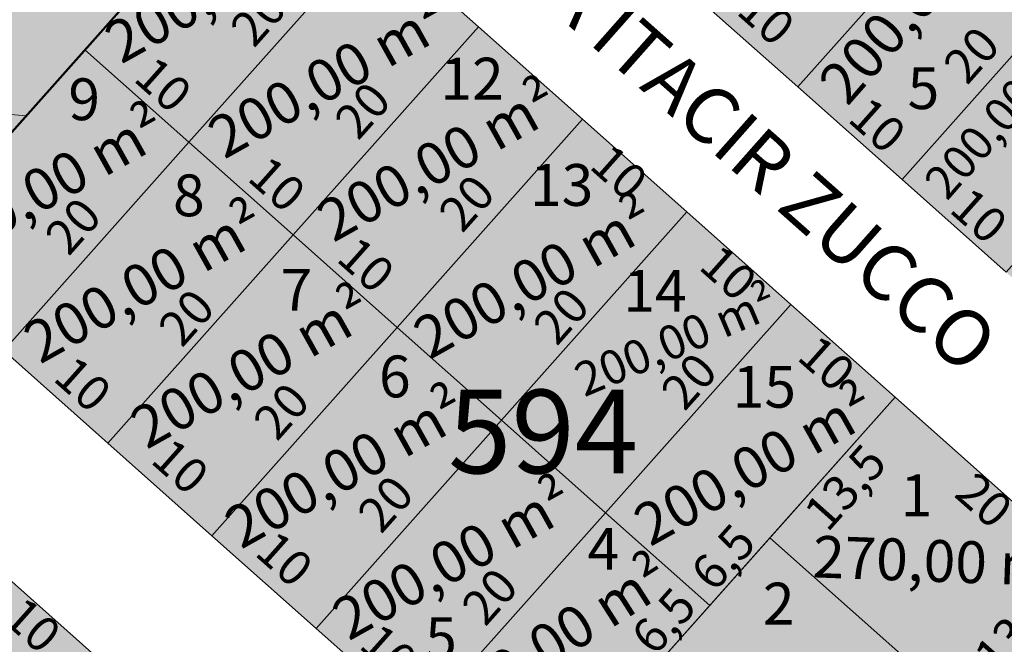
# Model space of a CAD drawing. Units: metres. Extents: x 327250 to 335629, y 7019821 to 7025658.
# Drawn here: x 331644 to 331715, y 7022028 to 7022073 of the extents above; entities that cross this region are included whole.
import ezdxf

# ---------------------------------------------------------------- set-up
doc = ezdxf.new("R2010")
doc.units = ezdxf.units.M
doc.header["$LTSCALE"] = 3
for name, color, linetype, lineweight in [('00_CHÁCARAS', 7, 'Continuous', 15), ('00_LOTEAMENTOS', 200, 'Continuous', 50), ('00_LOTES', 7, 'Continuous', 15), ('01-texto lote', 7, 'Continuous', 15), ('02-texto rua', 10, 'Continuous', 15), ('03-texto quadra', 220, 'Continuous', 15), ('04-texto area lote', 7, 'Continuous', 15), ('06-texto medidas', 7, 'Continuous', 15)]:
    doc.layers.add(name, color=color, linetype=linetype, lineweight=lineweight)
doc.layers.add('ZONA ESPECIAL 01', color=201, linetype='Continuous')
doc.styles.add('ARIAL_BLACK', font='ariblk.ttf')
doc.styles.get("Standard").update_dxf_attribs({"font": 'arial.ttf'})
doc.dimstyles.new('ISO-25', dxfattribs={"dimtxt": 2.5, "dimasz": 2.5, "dimexe": 1.25, "dimexo": 0.625, "dimtad": 1, "dimtxsty": 'Standard', "dimcen": 2.5, "dimadec": 0, "dimazin": 0, "dimtfac": 1, "dimtmove": 0, "dimatfit": 3, "dimfxl": 1, "dimarcsym": 0})

# ---------------------------------------------------------------- blocks, each defined once
blk = doc.blocks.new('*D224')
at = {"layer": 'Defpoints', "color": 0}
for p in [(331692.609, 7022074.557), (331700.081, 7022067.911), (331700.081, 7022067.911)]:
    blk.add_point(p, dxfattribs=at)
at = {"layer": '06-texto medidas', "color": 0, "insert": (331697.609, 7022072.654), "char_height": 2.5, "attachment_point": 5, "rotation": 318.34887}
blk.add_mtext('10', dxfattribs=at)
blk = doc.blocks.new('_Oblique')
at = {"color": 0, "linetype": 'ByBlock', "lineweight": -2}
blk.add_line((-0.5, -0.5), (0.5, 0.5), dxfattribs=at)
blk = doc.blocks.new('*D225')
at = {"layer": 'Defpoints', "color": 0}
for p in [(331700.081, 7022067.911), (331707.553, 7022061.265), (331707.246, 7022060.919)]:
    blk.add_point(p, dxfattribs=at)
at = {"layer": '06-texto medidas', "color": 0, "insert": (331705.588, 7022064.938), "char_height": 2.5, "attachment_point": 5, "rotation": 318.34887}
blk.add_mtext('10', dxfattribs=at)
blk = doc.blocks.new('*D226')
at = {"layer": 'Defpoints', "color": 0}
for p in [(331707.553, 7022061.265), (331714.71, 7022054.264), (331715.026, 7022054.619)]:
    blk.add_point(p, dxfattribs=at)
at = {"layer": '06-texto medidas', "color": 0, "insert": (331712.874, 7022058.441), "char_height": 2.5, "attachment_point": 5, "rotation": 318.34887}
blk.add_mtext('10', dxfattribs=at)
blk = doc.blocks.new('*D232')
at = {"layer": 'Defpoints', "color": 0}
for p in [(331684.634, 7022065.59), (331692.106, 7022058.944), (331689.915, 7022056.48)]:
    blk.add_point(p, dxfattribs=at)
at = {"layer": '06-texto medidas', "color": 0, "insert": (331687.055, 7022061.568), "char_height": 2.5, "attachment_point": 5, "rotation": 318.34887}
blk.add_mtext('10', dxfattribs=at)
blk = doc.blocks.new('*D233')
at = {"layer": 'Defpoints', "color": 0}
for p in [(331692.106, 7022058.944), (331699.578, 7022052.298), (331697.263, 7022049.695)]:
    blk.add_point(p, dxfattribs=at)
at = {"layer": '06-texto medidas', "color": 0, "insert": (331694.899, 7022054.343), "char_height": 2.5, "attachment_point": 5, "rotation": 318.34887}
blk.add_mtext('10', dxfattribs=at)
blk = doc.blocks.new('*D234')
at = {"layer": 'Defpoints', "color": 0}
for p in [(331699.578, 7022052.298), (331707.05, 7022045.652), (331704.622, 7022042.923)]:
    blk.add_point(p, dxfattribs=at)
at = {"layer": '06-texto medidas', "color": 0, "insert": (331701.946, 7022047.848), "char_height": 2.5, "attachment_point": 5, "rotation": 318.34887}
blk.add_mtext('10', dxfattribs=at)
blk = doc.blocks.new('*D235')
at = {"layer": 'Defpoints', "color": 0}
for p in [(331707.05, 7022045.652), (331721.994, 7022032.36), (331719.67, 7022029.747)]:
    blk.add_point(p, dxfattribs=at)
at = {"layer": '06-texto medidas', "color": 0, "insert": (331713.234, 7022038.017), "char_height": 2.5, "attachment_point": 5, "rotation": 318.34887}
blk.add_mtext('20', dxfattribs=at)
blk = doc.blocks.new('*D236')
at = {"layer": 'Defpoints', "color": 0}
for p in [(331721.994, 7022032.36), (331713.022, 7022022.273), (331713.022, 7022022.273)]:
    blk.add_point(p, dxfattribs=at)
at = {"layer": '06-texto medidas', "color": 0, "insert": (331715.92, 7022028.73), "char_height": 2.5, "attachment_point": 5, "rotation": 48.34887}
blk.add_mtext('13,5', dxfattribs=at)
blk = doc.blocks.new('*D240')
at = {"layer": 'Defpoints', "color": 0}
for p in [(331643.106, 7022048.994), (331650.419, 7022042.169), (331650.578, 7022042.348)]:
    blk.add_point(p, dxfattribs=at)
at = {"layer": '06-texto medidas', "color": 0, "insert": (331648.584, 7022046.346), "char_height": 2.5, "attachment_point": 5, "rotation": 318.34887}
blk.add_mtext('10', dxfattribs=at)
blk = doc.blocks.new('*D241')
at = {"layer": 'Defpoints', "color": 0}
for p in [(331650.578, 7022042.348), (331658.05, 7022035.702), (331658.05, 7022035.702)]:
    blk.add_point(p, dxfattribs=at)
at = {"layer": '06-texto medidas', "color": 0, "insert": (331655.578, 7022040.446), "char_height": 2.5, "attachment_point": 5, "rotation": 318.34887}
blk.add_mtext('10', dxfattribs=at)
blk = doc.blocks.new('*D242')
at = {"layer": 'Defpoints', "color": 0}
for p in [(331658.05, 7022035.702), (331665.523, 7022029.056), (331665.523, 7022029.056)]:
    blk.add_point(p, dxfattribs=at)
at = {"layer": '06-texto medidas', "color": 0, "insert": (331663.05, 7022033.8), "char_height": 2.5, "attachment_point": 5, "rotation": 318.34887}
blk.add_mtext('10', dxfattribs=at)
blk = doc.blocks.new('*D243')
at = {"layer": 'Defpoints', "color": 0}
for p in [(331665.523, 7022029.056), (331672.995, 7022022.41), (331672.995, 7022022.41)]:
    blk.add_point(p, dxfattribs=at)
at = {"layer": '06-texto medidas', "color": 0, "insert": (331670.522, 7022027.154), "char_height": 2.5, "attachment_point": 5, "rotation": 318.34887}
blk.add_mtext('10', dxfattribs=at)
blk = doc.blocks.new('*D247')
at = {"layer": 'Defpoints', "color": 0}
for p in [(331693.759, 7022030.708), (331694.294, 7022030.232), (331689.439, 7022025.851)]:
    blk.add_point(p, dxfattribs=at)
at = {"layer": '06-texto medidas', "color": 0, "insert": (331690.691, 7022029.38), "char_height": 2.5, "attachment_point": 5, "rotation": 48.34887}
blk.add_mtext('6,5', dxfattribs=at)
blk = doc.blocks.new('*D248')
at = {"layer": 'Defpoints', "color": 0}
for p in [(331698.078, 7022035.565), (331698.726, 7022034.989), (331693.759, 7022030.708)]:
    blk.add_point(p, dxfattribs=at)
at = {"layer": '06-texto medidas', "color": 0, "insert": (331694.962, 7022033.956), "char_height": 2.5, "attachment_point": 5, "rotation": 48.34887}
blk.add_mtext('6,5', dxfattribs=at)
blk = doc.blocks.new('*D249')
at = {"layer": 'Defpoints', "color": 0}
for p in [(331707.05, 7022045.652), (331710.095, 7022042.944), (331698.078, 7022035.565)]:
    blk.add_point(p, dxfattribs=at)
at = {"layer": '06-texto medidas', "color": 0, "insert": (331703.714, 7022038.969), "char_height": 2.5, "attachment_point": 5, "rotation": 48.34887}
blk.add_mtext('13,5', dxfattribs=at)
blk = doc.blocks.new('*D252')
at = {"layer": 'Defpoints', "color": 0}
for p in [(331642.603, 7022033.381), (331650.075, 7022026.735), (331647.708, 7022024.073)]:
    blk.add_point(p, dxfattribs=at)
at = {"layer": '06-texto medidas', "color": 0, "insert": (331644.968, 7022029.054), "char_height": 2.5, "attachment_point": 5, "rotation": 318.34887}
blk.add_mtext('10', dxfattribs=at)
blk = doc.blocks.new('*D578')
at = {"layer": 'Defpoints', "color": 0}
for p in [(331713.373, 7022082.855), (331713.373, 7022082.855), (331700.081, 7022067.911)]:
    blk.add_point(p, dxfattribs=at)
at = {"layer": '06-texto medidas', "color": 0, "insert": (331705.307, 7022076.646), "char_height": 2.5, "attachment_point": 5, "rotation": 48.34887}
blk.add_mtext('20', dxfattribs=at)
blk = doc.blocks.new('*D580')
at = {"layer": 'Defpoints', "color": 0}
for p in [(331720.846, 7022076.208), (331720.846, 7022076.208), (331707.554, 7022061.264)]:
    blk.add_point(p, dxfattribs=at)
at = {"layer": '06-texto medidas', "color": 0, "insert": (331712.779, 7022070), "char_height": 2.5, "attachment_point": 5, "rotation": 48.34887}
blk.add_mtext('20', dxfattribs=at)
blk = doc.blocks.new('*D582')
at = {"layer": 'Defpoints', "color": 0}
for p in [(331656.398, 7022063.938), (331656.398, 7022063.938), (331643.106, 7022048.994)]:
    blk.add_point(p, dxfattribs=at)
at = {"layer": '06-texto medidas', "color": 0, "insert": (331648.332, 7022057.729), "char_height": 2.5, "attachment_point": 5, "rotation": 48.34887}
blk.add_mtext('20', dxfattribs=at)
blk = doc.blocks.new('*D583')
at = {"layer": 'Defpoints', "color": 0}
for p in [(331669.69, 7022078.882), (331669.69, 7022078.882), (331656.398, 7022063.938)]:
    blk.add_point(p, dxfattribs=at)
at = {"layer": '06-texto medidas', "color": 0, "insert": (331661.624, 7022072.674), "char_height": 2.5, "attachment_point": 5, "rotation": 48.34887}
blk.add_mtext('20', dxfattribs=at)
blk = doc.blocks.new('*D584')
at = {"layer": 'Defpoints', "color": 0}
for p in [(331663.87, 7022057.292), (331664.197, 7022057.002), (331650.578, 7022042.348)]:
    blk.add_point(p, dxfattribs=at)
at = {"layer": '06-texto medidas', "color": 0, "insert": (331656.461, 7022051.165), "char_height": 2.5, "attachment_point": 5, "rotation": 48.34887}
blk.add_mtext('20', dxfattribs=at)
blk = doc.blocks.new('*D585')
at = {"layer": 'Defpoints', "color": 0}
for p in [(331677.162, 7022072.236), (331677.162, 7022072.236), (331663.87, 7022057.292)]:
    blk.add_point(p, dxfattribs=at)
at = {"layer": '06-texto medidas', "color": 0, "insert": (331669.096, 7022066.028), "char_height": 2.5, "attachment_point": 5, "rotation": 48.34887}
blk.add_mtext('20', dxfattribs=at)
blk = doc.blocks.new('*D586')
at = {"layer": 'Defpoints', "color": 0}
for p in [(331671.342, 7022050.646), (331671.342, 7022050.646), (331658.05, 7022035.702)]:
    blk.add_point(p, dxfattribs=at)
at = {"layer": '06-texto medidas', "color": 0, "insert": (331663.276, 7022044.438), "char_height": 2.5, "attachment_point": 5, "rotation": 48.34887}
blk.add_mtext('20', dxfattribs=at)
blk = doc.blocks.new('*D587')
at = {"layer": 'Defpoints', "color": 0}
for p in [(331684.634, 7022065.59), (331684.634, 7022065.59), (331671.342, 7022050.646)]:
    blk.add_point(p, dxfattribs=at)
at = {"layer": '06-texto medidas', "color": 0, "insert": (331676.568, 7022059.382), "char_height": 2.5, "attachment_point": 5, "rotation": 48.34887}
blk.add_mtext('20', dxfattribs=at)
blk = doc.blocks.new('*D588')
at = {"layer": 'Defpoints', "color": 0}
for p in [(331678.814, 7022044), (331678.814, 7022044), (331665.523, 7022029.056)]:
    blk.add_point(p, dxfattribs=at)
at = {"layer": '06-texto medidas', "color": 0, "insert": (331670.748, 7022037.792), "char_height": 2.5, "attachment_point": 5, "rotation": 48.34887}
blk.add_mtext('20', dxfattribs=at)
blk = doc.blocks.new('*D589')
at = {"layer": 'Defpoints', "color": 0}
for p in [(331692.106, 7022058.944), (331692.443, 7022058.644), (331678.814, 7022044)]:
    blk.add_point(p, dxfattribs=at)
at = {"layer": '06-texto medidas', "color": 0, "insert": (331683.348, 7022051.279), "char_height": 2.5, "attachment_point": 5, "rotation": 48.34887}
blk.add_mtext('20', dxfattribs=at)
blk = doc.blocks.new('*D590')
at = {"layer": 'Defpoints', "color": 0}
for p in [(331686.287, 7022037.354), (331686.287, 7022037.354), (331672.995, 7022022.41)]:
    blk.add_point(p, dxfattribs=at)
at = {"layer": '06-texto medidas', "color": 0, "insert": (331678.22, 7022031.145), "char_height": 2.5, "attachment_point": 5, "rotation": 48.34887}
blk.add_mtext('20', dxfattribs=at)
blk = doc.blocks.new('*D591')
at = {"layer": 'Defpoints', "color": 0}
for p in [(331699.579, 7022052.298), (331699.888, 7022052.023), (331686.287, 7022037.354)]:
    blk.add_point(p, dxfattribs=at)
at = {"layer": '06-texto medidas', "color": 0, "insert": (331692.514, 7022046.594), "char_height": 2.5, "attachment_point": 5, "rotation": 48.34887}
blk.add_mtext('20', dxfattribs=at)
blk = doc.blocks.new('*D699')
at = {"layer": 'Defpoints', "color": 0}
for p in [(331648.926, 7022070.584), (331656.398, 7022063.938), (331656.172, 7022063.683)]:
    blk.add_point(p, dxfattribs=at)
at = {"layer": '06-texto medidas', "color": 0, "insert": (331654.354, 7022067.845), "char_height": 2.5, "attachment_point": 5, "rotation": 318.34887}
blk.add_mtext('10', dxfattribs=at)
blk = doc.blocks.new('*D700')
at = {"layer": 'Defpoints', "color": 0}
for p in [(331656.398, 7022063.938), (331663.703, 7022057.104), (331663.87, 7022057.292)]:
    blk.add_point(p, dxfattribs=at)
at = {"layer": '06-texto medidas', "color": 0, "insert": (331662.518, 7022060.702), "char_height": 2.5, "attachment_point": 5, "rotation": 318.34887}
blk.add_mtext('10', dxfattribs=at)
blk = doc.blocks.new('*D701')
at = {"layer": 'Defpoints', "color": 0}
for p in [(331663.87, 7022057.292), (331671.342, 7022050.646), (331671.121, 7022050.397)]:
    blk.add_point(p, dxfattribs=at)
at = {"layer": '06-texto medidas', "color": 0, "insert": (331668.903, 7022054.914), "char_height": 2.5, "attachment_point": 5, "rotation": 318.34887}
blk.add_mtext('10', dxfattribs=at)

msp = doc.modelspace()

# ---------------------------------------------------------------- hatches: boundary and pattern name
at = {"layer": 'ZONA ESPECIAL 01'}
h = msp.add_hatch(color=256, dxfattribs=at)
h.paths.add_polyline_path([(331690.25484, 7022117.05217), (331465.31306, 7022137.83698), (331460.23509, 7022082.88109), (331644.6993, 7022065.83644)])
h.paths.add_polyline_path([(331756.3897, 7022191.4055), (331756.38966, 7022191.40553), (331739.31088, 7022172.20378), (331799.08731, 7022119.03632), (331803.6971, 7022124.21913), (331806.83572, 7022125.39214), (331809.54451, 7022126.22692), (331815.02665, 7022126.8181), (331821.76725, 7022127.4455), (331827.12497, 7022127.70132), (331833.13865, 7022128.20892), (331848.01987, 7022126.95664), (331863.56953, 7022126.78599), (331871.87578, 7022127.79859), (331887.71702, 7022131.1683), (331906.70088, 7022135.01898, 0.34415216), (331910.98097, 7022140.09236), (331911.84487, 7022149.54313), (331892.03053, 7022152.48636), (331879.78995, 7022154.30457), (331872.29208, 7022156.25985), (331872.29208, 7022156.25985), (331860.37062, 7022157.66638), (331809.41697, 7022158.50541), (331756.3897, 7022191.4055), (331739.31061, 7022172.20402), (331739.31088, 7022172.20378), (331756.38966, 7022191.40553), (331775.90776, 7022213.34982), (331674.01246, 7022222.76503), (331670.79393, 7022187.91135), (331571.21435, 7022197.09287), (331568.91612, 7022172.22044), (331499.21305, 7022178.66105), (331501.50478, 7022203.55579), (331471.23009, 7022201.87342), (331465.31366, 7022137.84342), (331690.25484, 7022117.05217)])
h.paths.add_polyline_path([(331511.47085, 7022202.63491), (331501.51326, 7022203.555), (331499.21305, 7022178.66105), (331509.17063, 7022177.74096)], flags=17)
h.paths.add_polyline_path([(331521.42843, 7022201.71483), (331511.47085, 7022202.63491), (331509.17063, 7022177.74096), (331519.12821, 7022176.82087)], flags=17)
h.paths.add_polyline_path([(331531.38601, 7022200.79474), (331521.42843, 7022201.71483), (331519.12821, 7022176.82087), (331529.08579, 7022175.90079)], flags=17)
h.paths.add_polyline_path([(331541.34359, 7022199.87465), (331531.38601, 7022200.79474), (331529.08579, 7022175.90079), (331539.04338, 7022174.9807)], flags=17)
h.paths.add_polyline_path([(331551.30117, 7022198.95456), (331541.34359, 7022199.87465), (331539.04338, 7022174.9807), (331549.00096, 7022174.06061)], flags=17)
h.paths.add_polyline_path([(331571.21634, 7022197.11438), (331561.25876, 7022198.03447), (331558.95854, 7022173.14053), (331568.91612, 7022172.22044)], flags=17)
h.paths.add_polyline_path([(331561.25876, 7022198.03447), (331551.30117, 7022198.95456), (331549.00096, 7022174.06061), (331558.95854, 7022173.14053)], flags=17)
h = msp.add_hatch(color=256, dxfattribs=at)
h.paths.add_polyline_path([(331704.24897, 7022117.7367), (331696.77691, 7022124.38263), (331683.48505, 7022109.43853), (331690.9571, 7022102.79259)])
h.paths.add_polyline_path([(331690.9571, 7022102.79259), (331683.48505, 7022109.43853), (331670.19318, 7022094.49442), (331677.66524, 7022087.84849)])
h.paths.add_polyline_path([(331698.42915, 7022096.14666), (331690.9571, 7022102.79259), (331677.66524, 7022087.84849), (331685.13729, 7022081.20256)])
h.paths.add_polyline_path([(331711.72102, 7022111.09077), (331704.24897, 7022117.7367), (331690.9571, 7022102.79259), (331698.42915, 7022096.14666)])
h.paths.add_polyline_path([(331719.19307, 7022104.44484), (331711.72102, 7022111.09077), (331698.42915, 7022096.14666), (331705.90121, 7022089.50073)])
h.paths.add_polyline_path([(331705.90121, 7022089.50073), (331698.42915, 7022096.14666), (331685.13729, 7022081.20256), (331692.60934, 7022074.55662)])
h.paths.add_polyline_path([(331705.90121, 7022089.50073), (331692.60934, 7022074.55662), (331700.0814, 7022067.91069), (331713.37326, 7022082.8548)])
h.paths.add_polyline_path([(331726.66513, 7022097.7989), (331719.19307, 7022104.44484), (331705.90121, 7022089.50073), (331713.37326, 7022082.8548)])
h.paths.add_polyline_path([(331734.13718, 7022091.15297), (331726.66513, 7022097.7989), (331713.37326, 7022082.8548), (331720.84531, 7022076.20886)])
h.paths.add_polyline_path([(331720.84531, 7022076.20886), (331713.37326, 7022082.8548), (331700.0814, 7022067.91069), (331707.55345, 7022061.26476)])
h.paths.add_polyline_path([(331728.31737, 7022069.56293), (331720.84531, 7022076.20886), (331707.55345, 7022061.26476), (331715.0255, 7022054.61883)])
h.paths.add_polyline_path([(331741.60923, 7022084.50704), (331734.13718, 7022091.15297), (331720.84531, 7022076.20886), (331728.31737, 7022069.56293)])
h.paths.add_polyline_path([(331741.60923, 7022084.50704), (331732.63722, 7022074.41977), (331747.58133, 7022061.1279), (331756.55334, 7022071.21517)])
h.paths.add_polyline_path([(331732.63722, 7022074.41977), (331728.31737, 7022069.56293), (331723.99751, 7022064.7061), (331738.94162, 7022051.41423), (331747.58133, 7022061.1279)])
h.paths.add_polyline_path([(331723.99751, 7022064.7061), (331715.0255, 7022054.61883), (331729.96961, 7022041.32696), (331738.94162, 7022051.41423)])
h.paths.add_polyline_path([(331767.76142, 7022061.24628), (331758.78941, 7022051.159), (331773.73352, 7022037.86714), (331782.70553, 7022047.95441)])
h.paths.add_polyline_path([(331758.78941, 7022051.159), (331750.1497, 7022041.44533), (331765.09381, 7022028.15347), (331773.73352, 7022037.86714)])
h.paths.add_polyline_path([(331776.88571, 7022026.36437), (331769.41366, 7022033.0103), (331765.09381, 7022028.15347), (331756.1218, 7022018.0662), (331763.59385, 7022011.42027)])
h.paths.add_polyline_path([(331750.1497, 7022041.44533), (331741.17769, 7022031.35806), (331756.1218, 7022018.0662), (331765.09381, 7022028.15347)])
h.paths.add_polyline_path([(331790.17758, 7022041.30848), (331782.70553, 7022047.95441), (331773.73352, 7022037.86714), (331769.41366, 7022033.0103), (331776.88571, 7022026.36437)])
h.paths.add_polyline_path([(331797.64963, 7022034.66255), (331790.17758, 7022041.30848), (331776.88571, 7022026.36437), (331784.35777, 7022019.71844)])
h.paths.add_polyline_path([(331784.35777, 7022019.71844), (331776.88571, 7022026.36437), (331763.59385, 7022011.42027), (331771.0659, 7022004.77433)])
h.paths.add_polyline_path([(331791.82982, 7022013.07251), (331784.35777, 7022019.71844), (331771.0659, 7022004.77433), (331778.53796, 7021998.1284)])
h.paths.add_polyline_path([(331805.12169, 7022028.01661), (331797.64963, 7022034.66255), (331784.35777, 7022019.71844), (331791.82982, 7022013.07251)])
h.paths.add_polyline_path([(331812.59374, 7022021.37068), (331805.12169, 7022028.01661), (331791.82982, 7022013.07251), (331799.30187, 7022006.42657)])
h.paths.add_polyline_path([(331791.82982, 7022013.07251), (331778.53796, 7021998.1284), (331786.01001, 7021991.48247), (331799.30187, 7022006.42657)])
h.paths.add_polyline_path([(331799.30187, 7022006.42657), (331786.01001, 7021991.48247), (331793.48206, 7021984.83654), (331806.77393, 7021999.78064)])
h.paths.add_polyline_path([(331820.06579, 7022014.72475), (331812.59374, 7022021.37068), (331799.30187, 7022006.42657), (331806.77393, 7021999.78064)])
h.paths.add_polyline_path([(331827.53785, 7022008.07882), (331820.06579, 7022014.72475), (331806.77393, 7021999.78064), (331814.24598, 7021993.13471)])
h.paths.add_polyline_path([(331814.24598, 7021993.13471), (331806.77393, 7021999.78064), (331793.48206, 7021984.83654), (331800.95412, 7021978.1906)])
h.paths.add_polyline_path([(331814.24598, 7021993.13471), (331800.95412, 7021978.1906), (331808.42617, 7021971.54467), (331821.71804, 7021986.48878)])
h.paths.add_polyline_path([(331835.0099, 7022001.43288), (331827.53785, 7022008.07882), (331814.24598, 7021993.13471), (331821.71804, 7021986.48878)])
h.paths.add_polyline_path([(331843.42398, 7021993.94261), (331835.0099, 7022001.43288), (331821.71804, 7021986.48878), (331830.05353, 7021979.0684)])
h.paths.add_polyline_path([(331830.05353, 7021979.0684), (331821.71804, 7021986.48878), (331808.42617, 7021971.54467), (331816.68309, 7021964.19418)])
msp.add_hatch(color=256, dxfattribs=at).paths.add_polyline_path([(331644.6993, 7022065.83644), (331460.23509, 7022082.88109), (331408.65098, 7022087.6475), (331407.20727, 7022053.19725), (331406.62144, 7022039.21809), (331403.7814, 7021971.44806), (331403.20394, 7021957.66854), (331402.61402, 7021943.59176), (331402.49768, 7021940.81553), (331497.3873, 7021885.86917), (331563.79013, 7021974.86497), (331593.10037, 7022007.8186), (331593.10037, 7022007.8186), (331601.07548, 7022016.78506), (331614.36735, 7022031.72917), (331627.65921, 7022046.67328), (331627.65921, 7022046.67328), (331635.63433, 7022055.63974), (331644.70174, 7022065.83427)])
h = msp.add_hatch(color=256, dxfattribs=at)
h.paths.add_polyline_path([(331669.69012, 7022078.88202), (331662.21806, 7022085.52796), (331648.9262, 7022070.58385), (331656.39825, 7022063.93792)])
h.paths.add_polyline_path([(331677.16217, 7022072.23609), (331669.69012, 7022078.88202), (331656.39825, 7022063.93792), (331663.87031, 7022057.29198)])
h.paths.add_polyline_path([(331684.63422, 7022065.59016), (331677.16217, 7022072.23609), (331663.87031, 7022057.29198), (331671.34236, 7022050.64605)])
h.paths.add_polyline_path([(331663.87031, 7022057.29198), (331650.57844, 7022042.34788), (331658.05049, 7022035.70195), (331671.34236, 7022050.64605)])
h.paths.add_polyline_path([(331663.87031, 7022057.29198), (331656.39825, 7022063.93792), (331643.10639, 7022048.99381), (331650.57844, 7022042.34788)])
h.paths.add_polyline_path([(331656.39825, 7022063.93792), (331648.9262, 7022070.58385), (331635.63433, 7022055.63974), (331643.10639, 7022048.99381)])
h.paths.add_polyline_path([(331678.81441, 7022044.00012), (331671.34236, 7022050.64605), (331658.05049, 7022035.70195), (331665.52255, 7022029.05601)])
h.paths.add_polyline_path([(331692.10628, 7022058.94423), (331684.63422, 7022065.59016), (331671.34236, 7022050.64605), (331678.81441, 7022044.00012)])
h.paths.add_polyline_path([(331699.57833, 7022052.29829), (331692.10628, 7022058.94423), (331678.81441, 7022044.00012), (331686.28647, 7022037.35419)])
h.paths.add_polyline_path([(331686.28647, 7022037.35419), (331678.81441, 7022044.00012), (331665.52255, 7022029.05601), (331672.9946, 7022022.41008)])
h.paths.add_polyline_path([(331686.28647, 7022037.35419), (331672.9946, 7022022.41008), (331680.46665, 7022015.76415), (331693.75852, 7022030.70825)])
h.paths.add_polyline_path([(331707.05038, 7022045.65236), (331699.57833, 7022052.29829), (331686.28647, 7022037.35419), (331693.75852, 7022030.70825)])
h.paths.add_polyline_path([(331698.07837, 7022035.56509), (331693.75852, 7022030.70825), (331689.43866, 7022025.85142), (331704.38277, 7022012.55956), (331713.02248, 7022022.27322)])
h.paths.add_polyline_path([(331707.05038, 7022045.65236), (331698.07837, 7022035.56509), (331713.02248, 7022022.27322), (331721.99449, 7022032.3605)])
h.paths.add_polyline_path([(331689.43866, 7022025.85142), (331680.46665, 7022015.76415), (331695.41076, 7022002.47228), (331704.38277, 7022012.55956)])
h.paths.add_polyline_path([(331635.13127, 7022040.02735), (331627.65921, 7022046.67328), (331614.36735, 7022031.72917), (331621.8394, 7022025.08324)])
h.paths.add_polyline_path([(331621.8394, 7022025.08324), (331614.36735, 7022031.72917), (331601.07548, 7022016.78506), (331608.54754, 7022010.13913)])
h.paths.add_polyline_path([(331629.31146, 7022018.43731), (331621.8394, 7022025.08324), (331608.54754, 7022010.13913), (331616.01959, 7022003.4932)])
h.paths.add_polyline_path([(331642.60332, 7022033.38141), (331635.13127, 7022040.02735), (331621.8394, 7022025.08324), (331629.31146, 7022018.43731)])
h.paths.add_polyline_path([(331650.07537, 7022026.73548), (331642.60332, 7022033.38141), (331629.31146, 7022018.43731), (331636.78351, 7022011.79137)])
h.paths.add_polyline_path([(331636.78351, 7022011.79137), (331629.31146, 7022018.43731), (331616.01959, 7022003.4932), (331623.49165, 7021996.84727)])
h.paths.add_polyline_path([(331636.78351, 7022011.79137), (331623.49165, 7021996.84727), (331630.9637, 7021990.20134), (331644.25556, 7022005.14544)])
h.paths.add_polyline_path([(331657.54743, 7022020.08955), (331650.07537, 7022026.73548), (331636.78351, 7022011.79137), (331644.25556, 7022005.14544)])
h.paths.add_polyline_path([(331665.01948, 7022013.44362), (331657.54743, 7022020.08955), (331644.25556, 7022005.14544), (331651.72762, 7021998.49951)])
h.paths.add_polyline_path([(331644.25556, 7022005.14544), (331630.9637, 7021990.20134), (331638.43575, 7021983.5554), (331651.72762, 7021998.49951)])
h.paths.add_polyline_path([(331651.72762, 7021998.49951), (331638.43575, 7021983.5554), (331645.90781, 7021976.90947), (331659.19967, 7021991.85358)])
h.paths.add_polyline_path([(331672.49154, 7022006.79768), (331665.01948, 7022013.44362), (331651.72762, 7021998.49951), (331659.19967, 7021991.85358)])
h.paths.add_polyline_path([(331672.49154, 7022006.79768), (331663.51953, 7021996.71041), (331678.46363, 7021983.41855), (331687.43564, 7021993.50582)])
h.paths.add_polyline_path([(331663.51953, 7021996.71041), (331659.19967, 7021991.85358), (331654.87981, 7021986.99674), (331669.82392, 7021973.70488), (331678.46363, 7021983.41855)])
h.paths.add_polyline_path([(331654.87981, 7021986.99674), (331645.90781, 7021976.90947), (331660.85191, 7021963.61761), (331669.82392, 7021973.70488)])

# ---------------------------------------------------------------- linework, layer by layer
at = {"layer": '00_CHÁCARAS'}
msp.add_lwpolyline([(331690.25484, 7022117.05217), (331465.31306, 7022137.83698), (331460.23509, 7022082.88109), (331644.6993, 7022065.83644)], close=True, dxfattribs=at)
at = {"layer": '00_LOTEAMENTOS', "elevation": -446.2831}
msp.add_lwpolyline([(332116.46748, 7022297.69529), (331933.809, 7022390.87894), (331563.79013, 7021974.86497), (331738.42975, 7021877.13969)], close=True, dxfattribs=at)
at = {"layer": '00_LOTES', "elevation": -446.2831}
for points in [[(331713.37326, 7022082.8548), (331705.90121, 7022089.50073), (331692.60934, 7022074.55662), (331700.0814, 7022067.91069)], [(331669.69012, 7022078.88202), (331662.21806, 7022085.52796), (331648.9262, 7022070.58385), (331656.39825, 7022063.93792)], [(331720.84531, 7022076.20886), (331713.37326, 7022082.8548), (331700.0814, 7022067.91069), (331707.55345, 7022061.26476)], [(331677.16217, 7022072.23609), (331669.69012, 7022078.88202), (331656.39825, 7022063.93792), (331663.87031, 7022057.29198)], [(331728.31737, 7022069.56293), (331720.84531, 7022076.20886), (331707.55345, 7022061.26476), (331715.0255, 7022054.61883)], [(331684.63422, 7022065.59016), (331677.16217, 7022072.23609), (331663.87031, 7022057.29198), (331671.34236, 7022050.64605)], [(331656.39825, 7022063.93792), (331648.9262, 7022070.58385), (331635.63433, 7022055.63974), (331643.10639, 7022048.99381)], [(331692.10628, 7022058.94423), (331684.63422, 7022065.59016), (331671.34236, 7022050.64605), (331678.81441, 7022044.00012)], [(331663.87031, 7022057.29198), (331656.39825, 7022063.93792), (331643.10639, 7022048.99381), (331650.57844, 7022042.34788)], [(331699.57833, 7022052.29829), (331692.10628, 7022058.94423), (331678.81441, 7022044.00012), (331686.28647, 7022037.35419)], [(331671.34236, 7022050.64605), (331663.87031, 7022057.29198), (331650.57844, 7022042.34788), (331658.05049, 7022035.70195)], [(331707.05038, 7022045.65236), (331699.57833, 7022052.29829), (331686.28647, 7022037.35419), (331693.75852, 7022030.70825)], [(331678.81441, 7022044.00012), (331671.34236, 7022050.64605), (331658.05049, 7022035.70195), (331665.52255, 7022029.05601)], [(331707.05038, 7022045.65236), (331698.07837, 7022035.56509), (331713.02248, 7022022.27322), (331721.99449, 7022032.3605)], [(331686.28647, 7022037.35419), (331678.81441, 7022044.00012), (331665.52255, 7022029.05601), (331672.9946, 7022022.41008)], [(331693.75852, 7022030.70825), (331686.28647, 7022037.35419), (331672.9946, 7022022.41008), (331680.46665, 7022015.76415)], [(331698.07837, 7022035.56509), (331689.43866, 7022025.85142), (331704.38277, 7022012.55956), (331713.02248, 7022022.27322)], [(331650.07537, 7022026.73548), (331642.60332, 7022033.38141), (331629.31146, 7022018.43731), (331636.78351, 7022011.79137)]]:
    msp.add_lwpolyline(points, close=True, dxfattribs=at)

# ---------------------------------------------------------------- texts
at = {"layer": '01-texto lote'}
for s, p in [('12', (331674.43562, 7022067.00865, -446.2831)), ('5', (331707.95369, 7022066.32258, -446.0552)), ('9', (331647.74377, 7022065.52788, -446.0552)), ('13', (331680.86346, 7022059.37712, -446.0552)), ('8', (331655.25694, 7022058.63261, -446.0552)), ('7', (331662.97094, 7022051.85104, -446.0552)), ('14', (331687.56131, 7022051.78297, -446.2831)), ('6', (331670.03148, 7022045.63544, -446.0552)), ('15', (331695.40446, 7022044.89523, -446.2831)), ('1', (331707.44988, 7022037.10191, -446.0552)), ('4', (331684.9932, 7022033.26299, -446.0552)), ('2', (331697.57239, 7022029.33321)), ('5', (331673.34731, 7022026.85717, -446.0552))]:
    msp.add_text(s, height=3, dxfattribs=at).set_placement(p)
at = {"layer": '02-texto rua', "style": 'ARIAL_BLACK'}
for s, rotation, p in [('RUA ITACIR ZUCCO', 318.4634264, (331676.0568, 7022079.01627, -446.2831)), ('RUA ANTÔNIO BRIZOT', 48.5107273, (331711.00223, 7022006.43269, -892.5662))]:
    msp.add_text(s, height=4, rotation=rotation, dxfattribs=at).set_placement(p)
at = {"layer": '03-texto quadra', "insert": (331674.98855, 7022046.18261, -446.2831), "char_height": 6, "width": 1.3835224, "attachment_point": 1, "style": 'ARIAL_BLACK'}
msp.add_mtext('594', dxfattribs=at)
at = {"layer": '04-texto area lote'}
for s, height, rotation, p in [('200,00 m²', 3, 48.6920205, (331703.63028, 7022066.46185, -446.0552)), ('200,00 m²', 3, 29.1687041, (331651.53306, 7022069.51113)), ('200,00 m²', 3, 29.1687041, (331658.9292, 7022062.68392)), ('200,00 m²', 2.4, 48.6920205, (331710.77706, 7022059.67941, -446.2831)), ('200,00 m²', 3, 29.1687041, (331666.75205, 7022056.71011)), ('200,00 m²', 3, 29.1687041, (331638.60336, 7022054.86951)), ('200,00 m²', 3, 29.1687041, (331673.67015, 7022048.31222)), ('200,00 m²', 3, 29.1687041, (331645.71471, 7022047.98031)), ('200,00 m²', 3, 29.1687041, (331653.35974, 7022041.86049)), ('200,00 m²', 2.43, 22.8976266, (331684.75653, 7022045.63195)), ('200,00 m²', 3, 29.1687041, (331689.47606, 7022034.88212)), ('200,00 m²', 3, 29.1687041, (331660.12979, 7022034.69221)), ('200,00 m²', 3, 29.1687041, (331667.85576, 7022028.11931)), ('270,00 m²', 3, 357.9334042, (331701.10565, 7022032.71974, -446.2831)), ('200,00 m²', 3, 32.4985228, (331675.31863, 7022021.79385))]:
    msp.add_text(s, height=height, rotation=rotation, dxfattribs=at).set_placement(p)

# ---------------------------------------------------------------- dimensions: what is measured, and where the dimension line sits
at = {"layer": '06-texto medidas'}
for p1, p2, picture, middle in [((331700.0814, 7022067.91069, -446.2831), (331713.37326, 7022082.8548, -446.2831), '*D578', (331705.3067, 7022076.6463, -446.2831)), ((331656.39825, 7022063.93792, -446.2831), (331669.69012, 7022078.88202, -446.2831), '*D583', (331661.62356, 7022072.67353, -446.2831)), ((331707.55389, 7022061.26437, -446.0552), (331720.84575, 7022076.20848, -446.0552), '*D580', (331712.77919, 7022069.99998, -446.0552)), ((331663.87031, 7022057.29198, -446.2831), (331677.16217, 7022072.23609, -446.2831), '*D585', (331669.09561, 7022066.0276, -446.2831)), ((331671.34236, 7022050.64605, -446.2831), (331684.63422, 7022065.59016, -446.2831), '*D587', (331676.56767, 7022059.38166, -446.2831)), ((331643.10639, 7022048.99381, -446.2831), (331656.39825, 7022063.93792, -446.2831), '*D582', (331648.3317, 7022057.72942, -446.2831)), ((331658.05049, 7022035.70195, -446.2831), (331671.34236, 7022050.64605, -446.2831), '*D586', (331663.2758, 7022044.43756, -446.2831)), ((331665.52255, 7022029.05601, -446.2831), (331678.81441, 7022044.00012, -446.2831), '*D588', (331670.74786, 7022037.79162, -446.2831)), ((331672.99504, 7022022.40969, -446.0552), (331686.2869, 7022037.3538, -446.0552), '*D590', (331678.22035, 7022031.1453, -446.0552)), ((331721.99449, 7022032.3605, -446.2831), (331713.02248, 7022022.27322, -446.2831), '*D236', (331715.91974, 7022028.72995, -446.2831))]:
    dim = msp.add_aligned_dim(p1=p1, p2=p2, distance=0, dimstyle='ISO-25', override={"dimblk1": 'Oblique', "dimblk2": 'Oblique', "dimsah": 1, "dimse1": 1, "dimse2": 1, "dimsd1": 1, "dimsd2": 1, "dimtzin": 0}, dxfattribs=at)
    dim.commit()
    dim.dimension.update_dxf_attribs({"geometry": picture, "text_midpoint": middle})
for base, p1, p2, picture, middle in [((331700.0814, 7022067.91069, -446.2831), (331692.60934, 7022074.55662, -446.2831), (331700.0814, 7022067.91069, -446.2831), '*D224', (331697.60893, 7022072.65428, -446.2831)), ((331658.05049, 7022035.70195, -446.2831), (331650.57844, 7022042.34788, -446.2831), (331658.05049, 7022035.70195, -446.2831), '*D241', (331655.57802, 7022040.44554, -446.2831)), ((331665.52255, 7022029.05601, -446.2831), (331658.05049, 7022035.70195, -446.2831), (331665.52255, 7022029.05601, -446.2831), '*D242', (331663.05008, 7022033.7996, -446.2831)), ((331672.9946, 7022022.41008, -446.2831), (331665.52255, 7022029.05601, -446.2831), (331672.9946, 7022022.41008, -446.2831), '*D243', (331670.52213, 7022027.15367, -446.2831))]:
    dim = msp.add_linear_dim(base=base, p1=p1, p2=p2, angle=138.3488724, dimstyle='ISO-25', override={"dimblk1": 'Oblique', "dimblk2": 'Oblique', "dimsah": 1, "dimse1": 1, "dimse2": 1, "dimsd1": 1, "dimsd2": 1, "dimtzin": 0}, dxfattribs=at)
    dim.commit()
    dim.dimension.update_dxf_attribs({"geometry": picture, "text_midpoint": middle})
for base, p1, p2, angle, picture, middle, dimtype in [((331656.17191, 7022063.68344, -446.2831), (331648.9262, 7022070.58385, -446.2831), (331656.39825, 7022063.93792, -446.2831), 318.3488725, '*D699', (331653.09062, 7022066.42407, -446.2831), 161), ((331707.24577, 7022060.91884, -446.2831), (331700.0814, 7022067.91069, -446.2831), (331707.55345, 7022061.26476, -446.2831), 138.3488724, '*D225', (331704.32438, 7022063.51724, -446.2831), 160), ((331689.91464, 7022056.48016, -446.2831), (331684.63422, 7022065.59016, -446.2831), (331692.10628, 7022058.94423, -446.2831), 138.3488725, '*D232', (331685.7916, 7022060.14735, -446.2831), 160), ((331663.70267, 7022057.10351, -446.2831), (331656.39825, 7022063.93792, -446.2831), (331663.87031, 7022057.29198, -446.2831), 138.3488725, '*D700', (331661.25452, 7022059.28099, -446.2831), 160), ((331714.70995, 7022054.26405, -446.2831), (331707.55345, 7022061.26476, -446.2831), (331715.0255, 7022054.61883, -446.2831), 138.3488724, '*D226', (331711.61075, 7022057.0206, -446.2831), 160), ((331692.44335, 7022058.64442, -446.2831), (331678.81441, 7022044.00012, -446.2831), (331692.10628, 7022058.94423, -446.2831), 48.3488724, '*D589', (331684.76813, 7022050.01515, -446.2831), 161), ((331697.26302, 7022049.69518, -446.2831), (331692.10628, 7022058.94423, -446.2831), (331699.57833, 7022052.29829, -446.2831), 138.3488725, '*D233', (331693.63521, 7022052.92189, -446.2831), 160), ((331664.19679, 7022057.00159, -446.2831), (331650.57844, 7022042.34788, -446.2831), (331663.87031, 7022057.29198, -446.2831), 48.3488724, '*D584', (331657.88189, 7022049.90172, -446.2831), 161), ((331671.12069, 7022050.39683, -446.2831), (331663.87031, 7022057.29198, -446.2831), (331671.34236, 7022050.64605, -446.2831), 138.3488725, '*D701', (331667.63947, 7022053.49316, -446.2831), 160), ((331699.88752, 7022052.02329, -446.0552), (331686.2869, 7022037.3538, -446.0552), (331699.57877, 7022052.29791, -446.0552), 48.3488724, '*D591', (331693.93482, 7022045.33065, -446.0552), 161), ((331704.62234, 7022042.9225, -446.2831), (331699.57833, 7022052.29829, -446.2831), (331707.05038, 7022045.65236, -446.2831), 138.3488725, '*D234', (331700.68216, 7022046.42705, -446.2831), 160), ((331650.41947, 7022042.16915, -446.2831), (331643.10639, 7022048.99381, -446.2831), (331650.57844, 7022042.34788, -446.2831), 138.3488724, '*D240', (331647.32074, 7022044.92528, -446.2831), 160), ((331710.09531, 7022042.94409, -446.2831), (331698.07837, 7022035.56509, -446.2831), (331707.05038, 7022045.65236, -446.2831), 228.3488724, '*D249', (331705.30264, 7022037.55568, -446.2831), 160), ((331719.67018, 7022029.74727, -446.2831), (331707.05038, 7022045.65236, -446.2831), (331721.99449, 7022032.3605, -446.2831), 138.3488725, '*D235', (331711.9702, 7022036.59593, -446.2831), 160), ((331698.72627, 7022034.98883, -446.2831), (331693.75852, 7022030.70825, -446.2831), (331698.07837, 7022035.56509, -446.2831), 228.3488724, '*D248', (331696.55101, 7022032.54317, -446.2831), 160), ((331647.70754, 7022024.07331, -446.2831), (331642.60332, 7022033.38141, -446.2831), (331650.07537, 7022026.73548, -446.2831), 138.3488725, '*D252', (331643.70485, 7022027.63345, -446.2831), 160), ((331694.2938, 7022030.23215, -446.2831), (331689.43866, 7022025.85142, -446.2831), (331693.75852, 7022030.70825, -446.2831), 228.3488724, '*D247', (331692.27936, 7022027.9673, -446.2831), 160)]:
    dim = msp.add_linear_dim(base=base, p1=p1, p2=p2, angle=angle, dimstyle='ISO-25', override={"dimblk1": 'Oblique', "dimblk2": 'Oblique', "dimsah": 1, "dimse1": 1, "dimse2": 1, "dimsd1": 1, "dimsd2": 1, "dimtzin": 0}, dxfattribs=at)
    dim.commit()
    dim.dimension.update_dxf_attribs({"geometry": picture, "text_midpoint": middle, "dimtype": dimtype})

doc.saveas('drawing.dxf')
